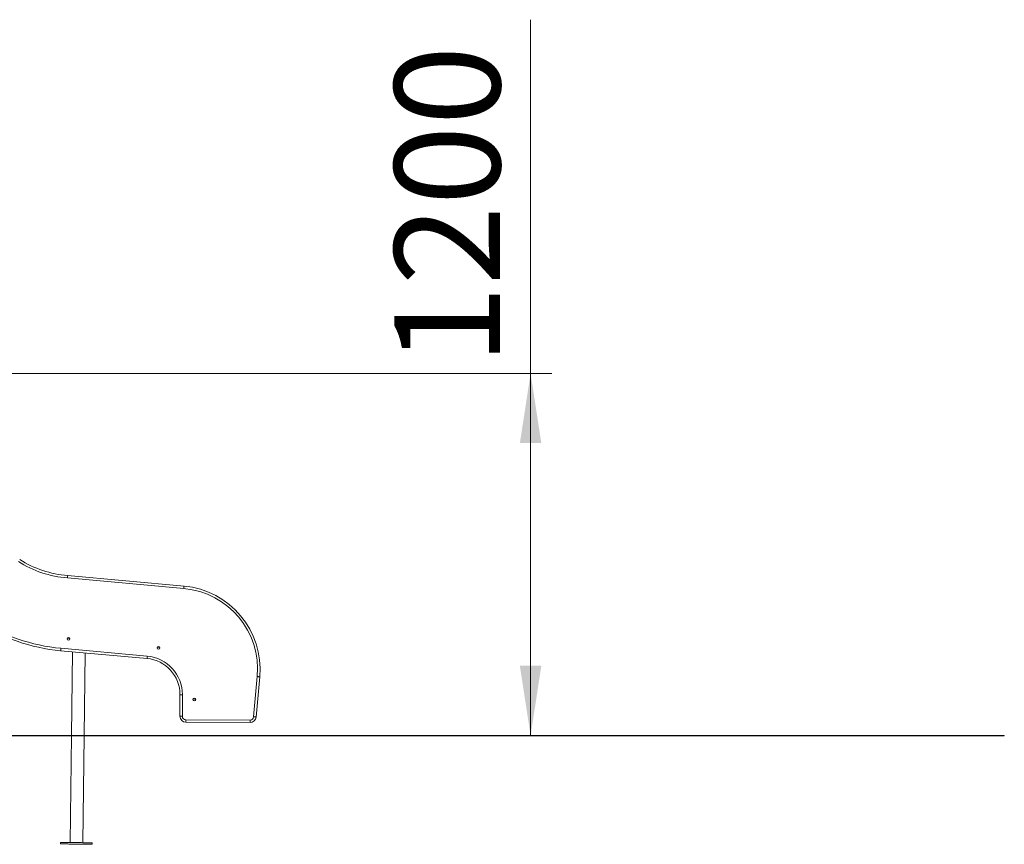
# Model space of a CAD drawing. Units: millimetres. Extents: x 36 to 169, y 50 to 257.
# Drawn here: x 122 to 169, y 195 to 234 of the extents above; entities that cross this region are included whole.
import ezdxf

# ---------------------------------------------------------------- set-up
doc = ezdxf.new("R2010")
doc.units = ezdxf.units.MM
doc.styles.add('SLDTEXTSTYLE0', font='TXT', dxfattribs={"width": 0.663})
doc.dimstyles.new('SLDDIMSTYLE0', dxfattribs={"dimtxt": 5, "dimasz": 3.302, "dimexe": 0, "dimexo": 0.0625, "dimgap": 1.25, "dimtad": 2, "dimlfac": 70, "dimrnd": 1e-09, "dimzin": 12, "dimdsep": 46, "dimtxsty": 'SLDTEXTSTYLE0', "dimsah": 1, "dimcen": 0.09, "dimadec": 0, "dimazin": 0, "dimtfac": 1, "dimtofl": 0, "dimtmove": 0, "dimatfit": 3, "dimfxl": 0, "dimfrac": 2, "dimtolj": 1, "dimtzin": 12, "dimarcsym": 0})

# ---------------------------------------------------------------- blocks, each defined once
blk = doc.blocks.new('*D1')
at = {"color": 7, "linetype": 'Continuous', "lineweight": 0}
for p, q in [((146.213, 217.319), (146.213, 234.064)), ((102.368, 217.319), (147.213, 217.319)), ((146.213, 200.176), (146.213, 217.319))]:
    blk.add_line(p, q, dxfattribs=at)
for points in [[(146.213, 217.319), (145.705, 214.017), (146.721, 214.017)], [(146.213, 200.176), (146.721, 203.478), (145.705, 203.478)]]:
    blk.add_solid(points, dxfattribs=at)
at = {"color": 7, "linetype": 'Continuous', "lineweight": 0, "insert": (139.768, 217.7), "char_height": 5, "attachment_point": 1, "rotation": 90, "style": 'SLDTEXTSTYLE0'}
blk.add_mtext('1200', dxfattribs=at)

msp = doc.modelspace()

# ---------------------------------------------------------------- linework, layer by layer
at = {"color": 7, "linetype": 'Continuous', "lineweight": 15}
for p, q in [((129.79998, 207.13674), (124.29299, 207.6352)), ((124.30281, 207.74907), (129.81028, 207.25056)), ((128.05927, 203.82302), (123.97188, 204.19299)), ((123.98218, 204.30681), (128.06957, 203.93685)), ((124.53728, 204.14181), (124.48452, 200.17629)), ((125.08458, 200.17629), (125.13661, 204.08757)), ((133.10446, 201.06271), (133.2769, 202.96777)), ((133.39072, 202.95747), (133.21828, 201.0524)), ((129.61594, 201.08826), (129.61901, 202.11057)), ((129.73329, 202.11023), (129.73023, 201.08791)), ((129.90113, 200.91597), (132.93321, 200.90673)), ((132.93286, 200.79245), (129.90078, 200.80169)), ((117.56777, 200.17629), (124.71063, 200.17629)), ((117.56777, 200.16201), (124.71063, 200.16201)), ((124.48433, 200.16201), (124.41716, 195.11248)), ((124.71063, 200.17629), (124.71063, 200.16201)), ((124.71063, 200.17629), (161.48957, 200.17629)), ((124.71063, 200.16201), (161.48957, 200.16201)), ((125.01711, 195.10449), (125.08439, 200.16201)), ((161.48957, 200.17629), (161.48957, 200.16201)), ((161.48957, 200.17629), (168.63243, 200.17629)), ((161.48957, 200.16201), (168.63243, 200.16201)), ((168.63243, 200.17629), (168.63243, 200.16201)), ((123.9672, 195.11846), (123.96625, 195.04704)), ((125.46612, 195.02709), (125.46707, 195.09851))]:
    msp.add_line(p, q, dxfattribs=at)
at = {"color": 7, "linetype": 'Continuous', "lineweight": 15, "flags": 128}
for points in [[(129.79998, 207.13674), (129.80199, 207.15895), (129.80392, 207.1803), (129.80571, 207.19998), (129.80727, 207.21722), (129.80855, 207.23138), (129.8095, 207.2419), (129.81009, 207.24837), (129.81028, 207.25056)], [(123.97188, 204.19299), (123.97208, 204.19518), (123.97266, 204.20165), (123.97361, 204.21217), (123.97489, 204.22633), (123.97646, 204.24358), (123.97824, 204.26325), (123.98017, 204.28461), (123.98218, 204.30681)], [(128.05927, 203.82302), (128.05946, 203.82521), (128.06005, 203.83169), (128.061, 203.84221), (128.06228, 203.85636), (128.06384, 203.87361), (128.06563, 203.89329), (128.06756, 203.91464), (128.06957, 203.93685)], [(133.2769, 202.96777), (133.2991, 202.96576), (133.32045, 202.96383), (133.34013, 202.96204), (133.35738, 202.96048), (133.37153, 202.9592), (133.38205, 202.95825), (133.38853, 202.95766), (133.39072, 202.95747)], [(129.61901, 202.11057), (129.6212, 202.11057), (129.62771, 202.11055), (129.63827, 202.11052), (129.65248, 202.11047), (129.6698, 202.11042), (129.68956, 202.11036), (129.711, 202.1103), (129.73329, 202.11023)], [(129.61594, 201.08826), (129.61814, 201.08825), (129.62464, 201.08823), (129.6352, 201.0882), (129.64941, 201.08816), (129.66673, 201.0881), (129.68649, 201.08804), (129.70793, 201.08798), (129.73023, 201.08791)], [(129.90078, 200.80169), (129.90079, 200.80388), (129.90081, 200.81039), (129.90084, 200.82095), (129.90088, 200.83516), (129.90094, 200.85248), (129.901, 200.87224), (129.90106, 200.89368), (129.90113, 200.91597)], [(132.93321, 200.90673), (132.93314, 200.88444), (132.93307, 200.863), (132.93301, 200.84324), (132.93296, 200.82592), (132.93292, 200.81171), (132.93289, 200.80115), (132.93287, 200.79464), (132.93286, 200.79245)], [(133.10446, 201.06271), (133.12667, 201.0607), (133.14802, 201.05876), (133.1677, 201.05698), (133.18494, 201.05542), (133.1991, 201.05414), (133.20962, 201.05319), (133.21609, 201.0526), (133.21828, 201.0524)], [(123.96625, 195.04704), (123.96881, 195.04701), (123.97648, 195.0469), (123.9892, 195.04673), (124.00688, 195.0465), (124.02941, 195.0462), (124.05663, 195.04584), (124.08836, 195.04541), (124.12438, 195.04494), (124.16444, 195.0444), (124.20827, 195.04382), (124.25556, 195.04319), (124.30601, 195.04252), (124.35925, 195.04181), (124.41494, 195.04107), (124.47268, 195.0403), (124.53208, 195.03951), (124.59275, 195.0387), (124.65425, 195.03789), (124.71618, 195.03706), (124.77811, 195.03624), (124.83962, 195.03542), (124.90028, 195.03461), (124.95968, 195.03382), (125.01743, 195.03306), (125.07311, 195.03231), (125.12636, 195.03161), (125.1768, 195.03093), (125.2241, 195.03031), (125.26793, 195.02972), (125.30798, 195.02919), (125.344, 195.02871), (125.37573, 195.02829), (125.40295, 195.02793), (125.42548, 195.02763), (125.44317, 195.02739), (125.45589, 195.02722), (125.46355, 195.02712), (125.46612, 195.02709), (125.46612, 195.02709)], [(123.9672, 195.11846), (123.96976, 195.11843), (123.97743, 195.11833), (123.99015, 195.11816), (124.00783, 195.11792), (124.03036, 195.11762), (124.05758, 195.11726), (124.08931, 195.11684), (124.12533, 195.11636), (124.16539, 195.11582), (124.20922, 195.11524), (124.25651, 195.11461), (124.30696, 195.11394), (124.3602, 195.11323), (124.41589, 195.11249), (124.47363, 195.11172), (124.53303, 195.11093), (124.5937, 195.11013), (124.6552, 195.10931), (124.71713, 195.10848), (124.77906, 195.10766), (124.84057, 195.10684), (124.90123, 195.10604), (124.96063, 195.10525), (125.01838, 195.10448), (125.07406, 195.10374), (125.12731, 195.10303), (125.17775, 195.10236), (125.22505, 195.10173), (125.26888, 195.10114), (125.30893, 195.10061), (125.34495, 195.10013), (125.37668, 195.09971), (125.4039, 195.09935), (125.42643, 195.09905), (125.44412, 195.09881), (125.45684, 195.09865), (125.4645, 195.09854), (125.46707, 195.09851), (125.46707, 195.09851)]]:
    msp.add_lwpolyline(points, dxfattribs=at)
at = {"color": 7, "linetype": 'Continuous', "lineweight": 15}
for centre in [(124.34285, 204.75703), (128.60651, 204.32679), (130.29752, 201.87664)]:
    msp.add_circle(centre, 0.06429, dxfattribs=at)
for centre, radius, start, end in [((124.71478, 212.77937), 5.16143, 237.859944, 265.312541), ((124.71478, 212.77937), 5.04714, 237.899186, 265.317996), ((129.45395, 203.3138), 3.83857, 354.828025, 84.828025), ((129.45395, 203.3138), 3.95286, 354.828025, 84.828025), ((124.7488, 212.77647), 8.61857, 236.792949, 264.828025), ((124.7488, 212.77647), 8.50429, 236.804252, 264.828025), ((124.33465, 204.71479), 0.07857, 24.159577, 133.871141), ((128.5987, 204.2845), 0.07857, 24.684892, 134.393331), ((127.90473, 202.11572), 1.71429, 359.828025, 84.828025), ((127.90473, 202.11572), 1.82857, 359.828025, 84.828025), ((130.25722, 201.87949), 0.07857, 301.29949, 50.603136), ((129.90165, 201.0874), 0.28571, 179.828025, 269.825412), ((129.90165, 201.0874), 0.17143, 179.828025, 269.825412), ((132.93373, 201.07816), 0.28571, 269.825412, 354.828025), ((132.93373, 201.07816), 0.17143, 269.825412, 354.828025)]:
    msp.add_arc(centre, radius, start, end, dxfattribs=at)
msp.add_open_spline([(124.29299, 207.6352), (124.29307, 207.63612), (124.29379, 207.64451), (124.29561, 207.66562), (124.2983, 207.69677), (124.30079, 207.72566), (124.30248, 207.74529), (124.3027, 207.74781), (124.30281, 207.74907)], degree=3, knots=[0, 0, 0, 0, 0.01554725, 0.14130279, 0.35597871, 0.5706528, 0.78532668, 1, 1, 1, 1], dxfattribs=at)

# ---------------------------------------------------------------- dimensions: what is measured, and where the dimension line sits
at = {"color": 7, "linetype": 'Continuous', "lineweight": 0}
dim = msp.add_linear_dim(base=(146.21343, 217.31915), p1=(168.63243, 200.17629), p2=(102.36777, 217.31915), angle=90, dimstyle='SLDDIMSTYLE0', dxfattribs=at)
dim.commit()
dim.dimension.update_dxf_attribs({"geometry": '*D1', "text_midpoint": (146.21343, 225.08785), "dimtype": 160})

doc.saveas('drawing.dxf')
